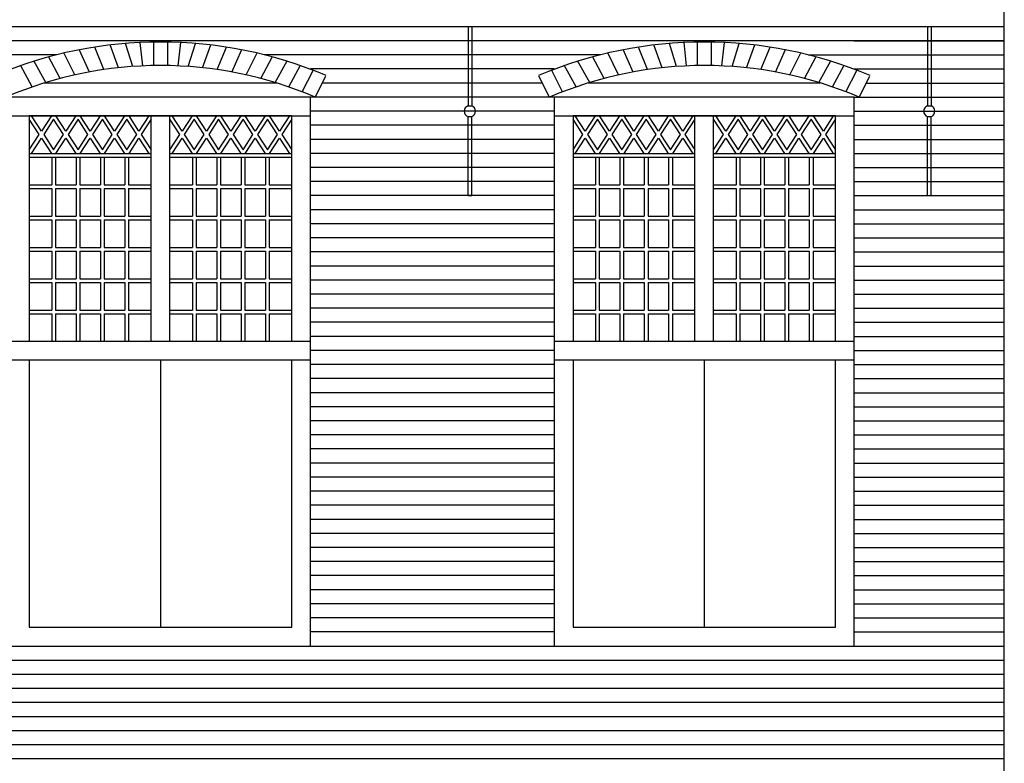
# Model space of a CAD drawing. Extents: x 137430 to 200730, y -54425 to -6905.
# Drawn here: x 179899 to 185150, y -40216 to -36253 of the extents above; entities that cross this region are included whole.
import ezdxf

# ---------------------------------------------------------------- set-up
doc = ezdxf.new("R2010")
doc.units = 0
doc.header["$MEASUREMENT"] = 0
doc.linetypes.add('CENTER', pattern=[2, 1.25, -0.25, 0.25, -0.25])
for name, color, linetype in [('BUITEN_AANZICHT_STENEN', 254, 'CONTINUOUS'), ('BUITENMUREN-OUD', 251, 'CONTINUOUS'), ('CONSTRUCTIE-VLOER', 253, 'CENTER'), ('RAMEN', 253, 'CONTINUOUS')]:
    doc.layers.add(name, color=color, linetype=linetype)

msp = doc.modelspace()

# ---------------------------------------------------------------- linework, layer by layer
at = {"layer": 'BUITEN_AANZICHT_STENEN', "linetype": 'CONTINUOUS', "ltscale": 150}
for p, q in [((185150.1, -36290.8), (172450.1, -36290.8)), ((185150.1, -36365.8), (172450.1, -36365.8)), ((182750.1, -36365.8), (181450.1, -36365.8)), ((184350.1, -36365.8), (185150.1, -36365.8)), ((180095.8, -36440.8), (175604.5, -36440.8)), ((182995.8, -36440.8), (181204.5, -36440.8)), ((184104.5, -36440.8), (185150.1, -36440.8)), ((182750.1, -36515.8), (181450.1, -36515.8)), ((184350.1, -36515.8), (185150.1, -36515.8)), ((182686.3, -36590.8), (181513.9, -36590.8)), ((184413.9, -36590.8), (185150.1, -36590.8)), ((182750.1, -36665.8), (181450.1, -36665.8)), ((184350.1, -36665.8), (185150.1, -36665.8)), ((182750.1, -36740.8), (181450.1, -36740.8)), ((184350.1, -36740.8), (185150.1, -36740.8)), ((182750.1, -36815.8), (181450.1, -36815.8)), ((184350.1, -36815.8), (185150.1, -36815.8)), ((182750.1, -36890.8), (181450.1, -36890.8)), ((184350.1, -36890.8), (185150.1, -36890.8)), ((182750.1, -36965.8), (181450.1, -36965.8)), ((184350.1, -36965.8), (185150.1, -36965.8)), ((182750.1, -37040.8), (181450.1, -37040.8)), ((184350.1, -37040.8), (185150.1, -37040.8)), ((182750.1, -37115.8), (181450.1, -37115.8)), ((184350.1, -37115.8), (185150.1, -37115.8)), ((182750.1, -37190.8), (181450.1, -37190.8)), ((182750.1, -37190.8), (181450.1, -37190.8)), ((184350.1, -37190.8), (185150.1, -37190.8)), ((182750.1, -37265.8), (181450.1, -37265.8)), ((184350.1, -37265.8), (185150.1, -37265.8)), ((182750.1, -37340.8), (181450.1, -37340.8)), ((184350.1, -37340.8), (185150.1, -37340.8)), ((182750.1, -37415.8), (181450.1, -37415.8)), ((184350.1, -37415.8), (185150.1, -37415.8)), ((182750.1, -37490.8), (181450.1, -37490.8)), ((184350.1, -37490.8), (185150.1, -37490.8)), ((182750.1, -37565.8), (181450.1, -37565.8)), ((184350.1, -37565.8), (185150.1, -37565.8)), ((182750.1, -37640.8), (181450.1, -37640.8)), ((184350.1, -37640.8), (185150.1, -37640.8)), ((182750.1, -37715.8), (181450.1, -37715.8)), ((184350.1, -37715.8), (185150.1, -37715.8)), ((182750.1, -37790.8), (181450.1, -37790.8)), ((184350.1, -37790.8), (185150.1, -37790.8)), ((182750.1, -37865.8), (181450.1, -37865.8)), ((184350.1, -37865.8), (185150.1, -37865.8)), ((182750.1, -37940.8), (181450.1, -37940.8)), ((184350.1, -37940.8), (185150.1, -37940.8)), ((182750.1, -38015.8), (181450.1, -38015.8)), ((184350.1, -38015.8), (185150.1, -38015.8)), ((182750.1, -38090.8), (181450.1, -38090.8)), ((184350.1, -38090.8), (185150.1, -38090.8)), ((182750.1, -38165.8), (181450.1, -38165.8)), ((184350.1, -38165.8), (185150.1, -38165.8)), ((182750.1, -38240.8), (181450.1, -38240.8)), ((184350.1, -38240.8), (185150.1, -38240.8)), ((182750.1, -38315.8), (181450.1, -38315.8)), ((182750.1, -38315.8), (181450.1, -38315.8)), ((184350.1, -38315.8), (185150.1, -38315.8)), ((182750.1, -38390.8), (181450.1, -38390.8)), ((184350.1, -38390.8), (185150.1, -38390.8)), ((182750.1, -38465.8), (181450.1, -38465.8)), ((184350.1, -38465.8), (185150.1, -38465.8)), ((182750.1, -38540.8), (181450.1, -38540.8)), ((184350.1, -38540.8), (185150.1, -38540.8)), ((182750.1, -38615.8), (181450.1, -38615.8)), ((184350.1, -38615.8), (185150.1, -38615.8)), ((182750.1, -38690.8), (181450.1, -38690.8)), ((184350.1, -38690.8), (185150.1, -38690.8)), ((182750.1, -38765.8), (181450.1, -38765.8)), ((184350.1, -38765.8), (185150.1, -38765.8)), ((182750.1, -38840.8), (181450.1, -38840.8)), ((184350.1, -38840.8), (185150.1, -38840.8)), ((182750.1, -38915.8), (181450.1, -38915.8)), ((184350.1, -38915.8), (185150.1, -38915.8)), ((182750.1, -38990.8), (181450.1, -38990.8)), ((184350.1, -38990.8), (185150.1, -38990.8)), ((182750.1, -39065.8), (181450.1, -39065.8)), ((184350.1, -39065.8), (185150.1, -39065.8)), ((184350.1, -39065.8), (185150.1, -39065.8)), ((182750.1, -39140.8), (181450.1, -39140.8)), ((184350.1, -39140.8), (185150.1, -39140.8)), ((182750.1, -39215.8), (181450.1, -39215.8)), ((184350.1, -39215.8), (185150.1, -39215.8)), ((182750.1, -39290.8), (181450.1, -39290.8)), ((182750.1, -39290.8), (181450.1, -39290.8)), ((184350.1, -39290.8), (185150.1, -39290.8)), ((182750.1, -39365.8), (181450.1, -39365.8)), ((184350.1, -39365.8), (185150.1, -39365.8)), ((182750.1, -39440.8), (181450.1, -39440.8)), ((184350.1, -39440.8), (185150.1, -39440.8)), ((184350.1, -39440.8), (185150.1, -39440.8)), ((182750.1, -39515.8), (181450.1, -39515.8)), ((184350.1, -39515.8), (185150.1, -39515.8)), ((184350.1, -39515.8), (185150.1, -39515.8))]:
    msp.add_line(p, q, dxfattribs=at)
at = {"layer": 'BUITEN_AANZICHT_STENEN', "ltscale": 150}
for p, q in [((180425.7, -36509.4), (180381, -36387.9)), ((180502.3, -36502.7), (180464.2, -36379.7)), ((180556.1, -36499.6), (180542.4, -36374.8)), ((180612.6, -36372.6), (180612.6, -36497.6)), ((180687.6, -36372.6), (180687.6, -36497.6)), ((180744.1, -36499.6), (180757.9, -36374.8)), ((180798, -36502.7), (180836, -36379.7)), ((180874.5, -36509.4), (180919.3, -36387.9)), ((183325.7, -36509.4), (183281, -36387.9)), ((183402.3, -36502.7), (183364.2, -36379.7)), ((183456.1, -36499.6), (183442.4, -36374.8)), ((183512.6, -36372.6), (183512.6, -36497.6)), ((183587.6, -36372.6), (183587.6, -36497.6)), ((183644.1, -36499.6), (183657.9, -36374.8)), ((183698, -36502.7), (183736, -36379.7)), ((183774.5, -36509.4), (183819.3, -36387.9)), ((180193, -36547.7), (180135, -36429.9)), ((180270.6, -36532), (180217, -36412.8)), ((180348.1, -36519.2), (180299, -36398.9)), ((180952.1, -36519.2), (181001.3, -36398.9)), ((181029.7, -36532), (181083.2, -36412.8)), ((181107.2, -36547.7), (181165.2, -36429.9)), ((183093, -36547.7), (183035, -36429.9)), ((183170.6, -36532), (183117, -36412.8)), ((183248.1, -36519.2), (183199, -36398.9)), ((183852.1, -36519.2), (183901.3, -36398.9)), ((183929.7, -36532), (183983.2, -36412.8)), ((184007.2, -36547.7), (184065.2, -36429.9)), ((180039.3, -36588), (179974.6, -36472.2)), ((180115.6, -36566.4), (180053.2, -36449.9)), ((181184.6, -36566.4), (181247.1, -36449.9)), ((181260.9, -36588), (181325.6, -36472.2)), ((182939.3, -36588), (182874.6, -36472.2)), ((183015.6, -36566.4), (182953.2, -36449.9)), ((184084.6, -36566.4), (184147.1, -36449.9)), ((184160.9, -36588), (184225.6, -36472.2)), ((179966.1, -36611.7), (179903.6, -36494.9)), ((181334.1, -36611.7), (181396.7, -36494.9)), ((181405.5, -36637.6), (181465.7, -36520.5)), ((182794.7, -36637.6), (182734.5, -36520.5)), ((182866.1, -36611.7), (182803.6, -36494.9)), ((184234.1, -36611.7), (184296.7, -36494.9)), ((184305.5, -36637.6), (184365.7, -36520.5)), ((181269.9, -36590.8), (180030.3, -36590.8)), ((181475.3, -36665.9), (181532.4, -36554.8)), ((182724.9, -36665.9), (182667.8, -36554.8)), ((184169.9, -36590.8), (182930.3, -36590.8)), ((184375.3, -36665.9), (184432.4, -36554.8)), ((172450.1, -39590.8), (185150.1, -39590.8)), ((172450.1, -39665.8), (185150.1, -39665.8)), ((172450.1, -39740.8), (185150.1, -39740.8)), ((172450.1, -39815.8), (185150.1, -39815.8)), ((172450.1, -39890.8), (185150.1, -39890.8)), ((177580.5, -39965.8), (185150.1, -39965.8)), ((177758.8, -40040.8), (185150.1, -40040.8)), ((177807.4, -40115.8), (185150.1, -40115.8)), ((177624.1, -40190.8), (185150.1, -40190.8))]:
    msp.add_line(p, q, dxfattribs=at)
for centre, radius, start, end in [((180650.1, -38652), 2279.7, 67.1747, 112.8253), ((183550.1, -38652), 2279.7, 67.1747, 112.8253), ((180650.1, -38602.7), 2105.3, 66.9235, 113.0765), ((183550.1, -38602.7), 2105.3, 66.9235, 113.0765)]:
    msp.add_arc(centre, radius, start, end, dxfattribs=at)
at = {"layer": 'BUITENMUREN-OUD', "ltscale": 150}
for p, q in [((185150.1, -44540.8), (185150.1, -35535.8)), ((179850.1, -39590.8), (181450.1, -39590.8)), ((182750.1, -39590.8), (184350.1, -39590.8))]:
    msp.add_line(p, q, dxfattribs=at)
at = {"layer": 'CONSTRUCTIE-VLOER', "linetype": 'CONTINUOUS', "ltscale": 150}
for p, q in [((182310.1, -36290.8), (182290.1, -36290.8)), ((182290.1, -36290.8), (182290.1, -36712.5)), ((182310.1, -36290.8), (182310.1, -36712.5)), ((184740.1, -36290.8), (184740.1, -36712.5)), ((184760.1, -36290.8), (184740.1, -36290.8)), ((184760.1, -36290.8), (184760.1, -36712.5)), ((182290.1, -36712.5), (182310.1, -36712.5)), ((184740.1, -36712.5), (184760.1, -36712.5)), ((182290.1, -37190.8), (182290.1, -36769)), ((182290.1, -36769), (182310.1, -36769)), ((182310.1, -37190.8), (182310.1, -36769)), ((184740.1, -36769), (184760.1, -36769)), ((184740.1, -37190.8), (184740.1, -36769)), ((184760.1, -37190.8), (184760.1, -36769)), ((182290.1, -37190.8), (182310.1, -37190.8)), ((184740.1, -37190.8), (184760.1, -37190.8))]:
    msp.add_line(p, q, dxfattribs=at)
for centre, start, end in [((182300.1, -36740.8), 109.4712, 250.5288), ((182300.1, -36740.8), 289.4712, 70.5288), ((184750.1, -36740.8), 109.4712, 250.5288), ((184750.1, -36740.8), 289.4712, 70.5288)]:
    msp.add_arc(centre, 30, start, end, dxfattribs=at)
at = {"layer": 'RAMEN', "ltscale": 150}
for p, q in [((181450.1, -36665.8), (179850.1, -36665.8)), ((181450.1, -39590.8), (181450.1, -36665.8)), ((182750.1, -36665.8), (182750.1, -39590.8)), ((184350.1, -36665.8), (182750.1, -36665.8)), ((184350.1, -39590.8), (184350.1, -36665.8)), ((179850.1, -36765.8), (181450.1, -36765.8)), ((181350.1, -36765.8), (179950.1, -36765.8)), ((179950.1, -36765.8), (179950.1, -37965.8)), ((180600.1, -37965.8), (180600.1, -36765.8)), ((180700.1, -37965.8), (180700.1, -36765.8)), ((181350.1, -37965.8), (181350.1, -36765.8)), ((182750.1, -36765.8), (184350.1, -36765.8)), ((184250.1, -36765.8), (182850.1, -36765.8)), ((182850.1, -36765.8), (182850.1, -37965.8)), ((183500.1, -37965.8), (183500.1, -36765.8)), ((183600.1, -37965.8), (183600.1, -36765.8)), ((184250.1, -37965.8), (184250.1, -36765.8)), ((179950.1, -36965.8), (180600.1, -36965.8)), ((180700.1, -36965.8), (181350.1, -36965.8)), ((182850.1, -36965.8), (183500.1, -36965.8)), ((183600.1, -36965.8), (184250.1, -36965.8)), ((179950.1, -36985.8), (180600.1, -36985.8)), ((180070.1, -36985.8), (180070.1, -37132.8)), ((180090.1, -36985.8), (180090.1, -37132.8)), ((180200.1, -36985.8), (180200.1, -37132.8)), ((180220.1, -36985.8), (180220.1, -37132.8)), ((180330.1, -36985.8), (180330.1, -37132.8)), ((180350.1, -36985.8), (180350.1, -37132.8)), ((180460.1, -36985.8), (180460.1, -37132.8)), ((180480.1, -36985.8), (180480.1, -37132.8)), ((180700.1, -36985.8), (181350.1, -36985.8)), ((180820.1, -36985.8), (180820.1, -37132.8)), ((180840.1, -36985.8), (180840.1, -37132.8)), ((180950.1, -36985.8), (180950.1, -37132.8)), ((180970.1, -36985.8), (180970.1, -37132.8)), ((181080.1, -36985.8), (181080.1, -37132.8)), ((181100.1, -36985.8), (181100.1, -37132.8)), ((181210.1, -36985.8), (181210.1, -37132.8)), ((181230.1, -36985.8), (181230.1, -37132.8)), ((182850.1, -36985.8), (183500.1, -36985.8)), ((182970.1, -36985.8), (182970.1, -37132.8)), ((182990.1, -36985.8), (182990.1, -37132.8)), ((183100.1, -36985.8), (183100.1, -37132.8)), ((183120.1, -36985.8), (183120.1, -37132.8)), ((183230.1, -36985.8), (183230.1, -37132.8)), ((183250.1, -36985.8), (183250.1, -37132.8)), ((183360.1, -36985.8), (183360.1, -37132.8)), ((183380.1, -36985.8), (183380.1, -37132.8)), ((183600.1, -36985.8), (184250.1, -36985.8)), ((183720.1, -36985.8), (183720.1, -37132.8)), ((183740.1, -36985.8), (183740.1, -37132.8)), ((183850.1, -36985.8), (183850.1, -37132.8)), ((183870.1, -36985.8), (183870.1, -37132.8)), ((183980.1, -36985.8), (183980.1, -37132.8)), ((184000.1, -36985.8), (184000.1, -37132.8)), ((184110.1, -36985.8), (184110.1, -37132.8)), ((184130.1, -36985.8), (184130.1, -37132.8)), ((179950.1, -37132.8), (180070.1, -37132.8)), ((179950.1, -37152.8), (180070.1, -37152.8)), ((180070.1, -37152.8), (180070.1, -37299.8)), ((180090.1, -37132.8), (180200.1, -37132.8)), ((180090.1, -37152.8), (180200.1, -37152.8)), ((180090.1, -37152.8), (180090.1, -37299.8)), ((180200.1, -37152.8), (180200.1, -37299.8)), ((180220.1, -37132.8), (180330.1, -37132.8)), ((180220.1, -37152.8), (180330.1, -37152.8)), ((180220.1, -37152.8), (180220.1, -37299.8)), ((180330.1, -37152.8), (180330.1, -37299.8)), ((180350.1, -37132.8), (180460.1, -37132.8)), ((180350.1, -37152.8), (180460.1, -37152.8)), ((180350.1, -37152.8), (180350.1, -37299.8)), ((180460.1, -37152.8), (180460.1, -37299.8)), ((180480.1, -37132.8), (180600.1, -37132.8)), ((180480.1, -37152.8), (180600.1, -37152.8)), ((180480.1, -37152.8), (180480.1, -37299.8)), ((180700.1, -37132.8), (180820.1, -37132.8)), ((180700.1, -37152.8), (180820.1, -37152.8)), ((180820.1, -37152.8), (180820.1, -37299.8)), ((180840.1, -37132.8), (180950.1, -37132.8)), ((180840.1, -37152.8), (180950.1, -37152.8)), ((180840.1, -37152.8), (180840.1, -37299.8)), ((180950.1, -37152.8), (180950.1, -37299.8)), ((180970.1, -37132.8), (181080.1, -37132.8)), ((180970.1, -37152.8), (181080.1, -37152.8)), ((180970.1, -37152.8), (180970.1, -37299.8)), ((181080.1, -37152.8), (181080.1, -37299.8)), ((181100.1, -37132.8), (181210.1, -37132.8)), ((181100.1, -37152.8), (181210.1, -37152.8)), ((181100.1, -37152.8), (181100.1, -37299.8)), ((181210.1, -37152.8), (181210.1, -37299.8)), ((181230.1, -37132.8), (181350.1, -37132.8)), ((181230.1, -37152.8), (181350.1, -37152.8)), ((181230.1, -37152.8), (181230.1, -37299.8)), ((182850.1, -37132.8), (182970.1, -37132.8)), ((182850.1, -37152.8), (182970.1, -37152.8)), ((182970.1, -37152.8), (182970.1, -37299.8)), ((182990.1, -37132.8), (183100.1, -37132.8)), ((182990.1, -37152.8), (183100.1, -37152.8)), ((182990.1, -37152.8), (182990.1, -37299.8)), ((183100.1, -37152.8), (183100.1, -37299.8)), ((183120.1, -37132.8), (183230.1, -37132.8)), ((183120.1, -37152.8), (183230.1, -37152.8)), ((183120.1, -37152.8), (183120.1, -37299.8)), ((183230.1, -37152.8), (183230.1, -37299.8)), ((183250.1, -37132.8), (183360.1, -37132.8)), ((183250.1, -37152.8), (183360.1, -37152.8)), ((183250.1, -37152.8), (183250.1, -37299.8)), ((183360.1, -37152.8), (183360.1, -37299.8)), ((183380.1, -37132.8), (183500.1, -37132.8)), ((183380.1, -37152.8), (183500.1, -37152.8)), ((183380.1, -37152.8), (183380.1, -37299.8)), ((183600.1, -37132.8), (183720.1, -37132.8)), ((183600.1, -37152.8), (183720.1, -37152.8)), ((183720.1, -37152.8), (183720.1, -37299.8)), ((183740.1, -37132.8), (183850.1, -37132.8)), ((183740.1, -37152.8), (183850.1, -37152.8)), ((183740.1, -37152.8), (183740.1, -37299.8)), ((183850.1, -37152.8), (183850.1, -37299.8)), ((183870.1, -37132.8), (183980.1, -37132.8)), ((183870.1, -37152.8), (183980.1, -37152.8)), ((183870.1, -37152.8), (183870.1, -37299.8)), ((183980.1, -37152.8), (183980.1, -37299.8)), ((184000.1, -37132.8), (184110.1, -37132.8)), ((184000.1, -37152.8), (184110.1, -37152.8)), ((184000.1, -37152.8), (184000.1, -37299.8)), ((184110.1, -37152.8), (184110.1, -37299.8)), ((184130.1, -37132.8), (184250.1, -37132.8)), ((184130.1, -37152.8), (184250.1, -37152.8)), ((184130.1, -37152.8), (184130.1, -37299.8)), ((179950.1, -37299.8), (180070.1, -37299.8)), ((179950.1, -37319.8), (180070.1, -37319.8)), ((180070.1, -37319.8), (180070.1, -37466.8)), ((180090.1, -37299.8), (180200.1, -37299.8)), ((180090.1, -37319.8), (180200.1, -37319.8)), ((180090.1, -37319.8), (180090.1, -37466.8)), ((180200.1, -37319.8), (180200.1, -37466.8)), ((180220.1, -37299.8), (180330.1, -37299.8)), ((180220.1, -37319.8), (180330.1, -37319.8)), ((180220.1, -37319.8), (180220.1, -37466.8)), ((180330.1, -37319.8), (180330.1, -37466.8)), ((180350.1, -37299.8), (180460.1, -37299.8)), ((180350.1, -37319.8), (180460.1, -37319.8)), ((180350.1, -37319.8), (180350.1, -37466.8)), ((180460.1, -37319.8), (180460.1, -37466.8)), ((180480.1, -37299.8), (180600.1, -37299.8)), ((180480.1, -37319.8), (180480.1, -37466.8)), ((180480.1, -37319.8), (180600.1, -37319.8)), ((180700.1, -37299.8), (180820.1, -37299.8)), ((180700.1, -37319.8), (180820.1, -37319.8)), ((180820.1, -37319.8), (180820.1, -37466.8)), ((180840.1, -37299.8), (180950.1, -37299.8)), ((180840.1, -37319.8), (180950.1, -37319.8)), ((180840.1, -37319.8), (180840.1, -37466.8)), ((180950.1, -37319.8), (180950.1, -37466.8)), ((180970.1, -37299.8), (181080.1, -37299.8)), ((180970.1, -37319.8), (181080.1, -37319.8)), ((180970.1, -37319.8), (180970.1, -37466.8)), ((181080.1, -37319.8), (181080.1, -37466.8)), ((181100.1, -37299.8), (181210.1, -37299.8)), ((181100.1, -37319.8), (181210.1, -37319.8)), ((181100.1, -37319.8), (181100.1, -37466.8)), ((181210.1, -37319.8), (181210.1, -37466.8)), ((181230.1, -37299.8), (181350.1, -37299.8)), ((181230.1, -37319.8), (181350.1, -37319.8)), ((181230.1, -37319.8), (181230.1, -37466.8)), ((182850.1, -37299.8), (182970.1, -37299.8)), ((182850.1, -37319.8), (182970.1, -37319.8)), ((182970.1, -37319.8), (182970.1, -37466.8)), ((182990.1, -37299.8), (183100.1, -37299.8)), ((182990.1, -37319.8), (183100.1, -37319.8)), ((182990.1, -37319.8), (182990.1, -37466.8)), ((183100.1, -37319.8), (183100.1, -37466.8)), ((183120.1, -37299.8), (183230.1, -37299.8)), ((183120.1, -37319.8), (183230.1, -37319.8)), ((183120.1, -37319.8), (183120.1, -37466.8)), ((183230.1, -37319.8), (183230.1, -37466.8)), ((183250.1, -37299.8), (183360.1, -37299.8)), ((183250.1, -37319.8), (183360.1, -37319.8)), ((183250.1, -37319.8), (183250.1, -37466.8)), ((183360.1, -37319.8), (183360.1, -37466.8)), ((183380.1, -37299.8), (183500.1, -37299.8)), ((183380.1, -37319.8), (183380.1, -37466.8)), ((183380.1, -37319.8), (183500.1, -37319.8)), ((183600.1, -37299.8), (183720.1, -37299.8)), ((183600.1, -37319.8), (183720.1, -37319.8)), ((183720.1, -37319.8), (183720.1, -37466.8)), ((183740.1, -37299.8), (183850.1, -37299.8)), ((183740.1, -37319.8), (183850.1, -37319.8)), ((183740.1, -37319.8), (183740.1, -37466.8)), ((183850.1, -37319.8), (183850.1, -37466.8)), ((183870.1, -37299.8), (183980.1, -37299.8)), ((183870.1, -37319.8), (183980.1, -37319.8)), ((183870.1, -37319.8), (183870.1, -37466.8)), ((183980.1, -37319.8), (183980.1, -37466.8)), ((184000.1, -37299.8), (184110.1, -37299.8)), ((184000.1, -37319.8), (184110.1, -37319.8)), ((184000.1, -37319.8), (184000.1, -37466.8)), ((184110.1, -37319.8), (184110.1, -37466.8)), ((184130.1, -37299.8), (184250.1, -37299.8)), ((184130.1, -37319.8), (184250.1, -37319.8)), ((184130.1, -37319.8), (184130.1, -37466.8)), ((179950.1, -37466.8), (180070.1, -37466.8)), ((179950.1, -37486.8), (180070.1, -37486.8)), ((180070.1, -37486.8), (180070.1, -37633.8)), ((180090.1, -37466.8), (180200.1, -37466.8)), ((180090.1, -37486.8), (180090.1, -37633.8)), ((180090.1, -37486.8), (180200.1, -37486.8)), ((180200.1, -37486.8), (180200.1, -37633.8)), ((180220.1, -37466.8), (180330.1, -37466.8)), ((180220.1, -37486.8), (180330.1, -37486.8)), ((180220.1, -37486.8), (180220.1, -37633.8)), ((180330.1, -37486.8), (180330.1, -37633.8)), ((180350.1, -37466.8), (180460.1, -37466.8)), ((180350.1, -37486.8), (180350.1, -37633.8)), ((180350.1, -37486.8), (180460.1, -37486.8)), ((180350.1, -37486.8), (180350.1, -37633.8)), ((180460.1, -37486.8), (180460.1, -37633.8)), ((180480.1, -37466.8), (180600.1, -37466.8)), ((180480.1, -37486.8), (180600.1, -37486.8)), ((180480.1, -37486.8), (180480.1, -37633.8)), ((180700.1, -37466.8), (180820.1, -37466.8)), ((180700.1, -37486.8), (180820.1, -37486.8)), ((180820.1, -37486.8), (180820.1, -37633.8)), ((180840.1, -37466.8), (180950.1, -37466.8)), ((180840.1, -37486.8), (180950.1, -37486.8)), ((180840.1, -37486.8), (180840.1, -37633.8)), ((180950.1, -37486.8), (180950.1, -37633.8)), ((180970.1, -37466.8), (181080.1, -37466.8)), ((180970.1, -37486.8), (181080.1, -37486.8)), ((180970.1, -37486.8), (180970.1, -37633.8)), ((181080.1, -37486.8), (181080.1, -37633.8)), ((181100.1, -37466.8), (181210.1, -37466.8)), ((181100.1, -37486.8), (181210.1, -37486.8)), ((181100.1, -37486.8), (181100.1, -37633.8)), ((181100.1, -37486.8), (181100.1, -37633.8)), ((181210.1, -37486.8), (181210.1, -37633.8)), ((181230.1, -37466.8), (181350.1, -37466.8)), ((181230.1, -37486.8), (181350.1, -37486.8)), ((181230.1, -37486.8), (181230.1, -37633.8)), ((182850.1, -37466.8), (182970.1, -37466.8)), ((182850.1, -37486.8), (182970.1, -37486.8)), ((182970.1, -37486.8), (182970.1, -37633.8)), ((182990.1, -37466.8), (183100.1, -37466.8)), ((182990.1, -37486.8), (182990.1, -37633.8)), ((182990.1, -37486.8), (183100.1, -37486.8)), ((183100.1, -37486.8), (183100.1, -37633.8)), ((183120.1, -37466.8), (183230.1, -37466.8)), ((183120.1, -37486.8), (183230.1, -37486.8)), ((183120.1, -37486.8), (183120.1, -37633.8)), ((183230.1, -37486.8), (183230.1, -37633.8)), ((183250.1, -37466.8), (183360.1, -37466.8)), ((183250.1, -37486.8), (183250.1, -37633.8)), ((183250.1, -37486.8), (183360.1, -37486.8)), ((183250.1, -37486.8), (183250.1, -37633.8)), ((183360.1, -37486.8), (183360.1, -37633.8)), ((183380.1, -37466.8), (183500.1, -37466.8)), ((183380.1, -37486.8), (183500.1, -37486.8)), ((183380.1, -37486.8), (183380.1, -37633.8)), ((183600.1, -37466.8), (183720.1, -37466.8)), ((183600.1, -37486.8), (183720.1, -37486.8)), ((183720.1, -37486.8), (183720.1, -37633.8)), ((183740.1, -37466.8), (183850.1, -37466.8)), ((183740.1, -37486.8), (183850.1, -37486.8)), ((183740.1, -37486.8), (183740.1, -37633.8)), ((183850.1, -37486.8), (183850.1, -37633.8)), ((183870.1, -37466.8), (183980.1, -37466.8)), ((183870.1, -37486.8), (183980.1, -37486.8)), ((183870.1, -37486.8), (183870.1, -37633.8)), ((183980.1, -37486.8), (183980.1, -37633.8)), ((184000.1, -37466.8), (184110.1, -37466.8)), ((184000.1, -37486.8), (184110.1, -37486.8)), ((184000.1, -37486.8), (184000.1, -37633.8)), ((184000.1, -37486.8), (184000.1, -37633.8)), ((184110.1, -37486.8), (184110.1, -37633.8)), ((184130.1, -37466.8), (184250.1, -37466.8)), ((184130.1, -37486.8), (184250.1, -37486.8)), ((184130.1, -37486.8), (184130.1, -37633.8)), ((179950.1, -37633.8), (180070.1, -37633.8)), ((180090.1, -37633.8), (180200.1, -37633.8)), ((180220.1, -37633.8), (180330.1, -37633.8)), ((180350.1, -37633.8), (180460.1, -37633.8)), ((180480.1, -37633.8), (180600.1, -37633.8)), ((180700.1, -37633.8), (180820.1, -37633.8)), ((180840.1, -37633.8), (180950.1, -37633.8)), ((180970.1, -37633.8), (181080.1, -37633.8)), ((181100.1, -37633.8), (181210.1, -37633.8)), ((181230.1, -37633.8), (181350.1, -37633.8)), ((182850.1, -37633.8), (182970.1, -37633.8)), ((182990.1, -37633.8), (183100.1, -37633.8)), ((183120.1, -37633.8), (183230.1, -37633.8)), ((183250.1, -37633.8), (183360.1, -37633.8)), ((183380.1, -37633.8), (183500.1, -37633.8)), ((183600.1, -37633.8), (183720.1, -37633.8)), ((183740.1, -37633.8), (183850.1, -37633.8)), ((183870.1, -37633.8), (183980.1, -37633.8)), ((184000.1, -37633.8), (184110.1, -37633.8)), ((184130.1, -37633.8), (184250.1, -37633.8)), ((179950.1, -37653.8), (180070.1, -37653.8)), ((180070.1, -37653.8), (180070.1, -37800.8)), ((180090.1, -37653.8), (180090.1, -37800.8)), ((180090.1, -37653.8), (180200.1, -37653.8)), ((180200.1, -37653.8), (180200.1, -37800.8)), ((180220.1, -37653.8), (180220.1, -37800.8)), ((180220.1, -37653.8), (180330.1, -37653.8)), ((180330.1, -37653.8), (180330.1, -37800.8)), ((180350.1, -37653.8), (180350.1, -37800.8)), ((180350.1, -37653.8), (180460.1, -37653.8)), ((180460.1, -37653.8), (180460.1, -37800.8)), ((180480.1, -37653.8), (180480.1, -37800.8)), ((180480.1, -37653.8), (180600.1, -37653.8)), ((180700.1, -37653.8), (180820.1, -37653.8)), ((180820.1, -37653.8), (180820.1, -37800.8)), ((180840.1, -37653.8), (180840.1, -37800.8)), ((180840.1, -37653.8), (180950.1, -37653.8)), ((180950.1, -37653.8), (180950.1, -37800.8)), ((180970.1, -37653.8), (180970.1, -37800.8)), ((180970.1, -37653.8), (181080.1, -37653.8)), ((181080.1, -37653.8), (181080.1, -37800.8)), ((181100.1, -37653.8), (181100.1, -37800.8)), ((181100.1, -37653.8), (181210.1, -37653.8)), ((181210.1, -37653.8), (181210.1, -37800.8)), ((181230.1, -37653.8), (181230.1, -37800.8)), ((181230.1, -37653.8), (181350.1, -37653.8)), ((182850.1, -37653.8), (182970.1, -37653.8)), ((182970.1, -37653.8), (182970.1, -37800.8)), ((182990.1, -37653.8), (182990.1, -37800.8)), ((182990.1, -37653.8), (183100.1, -37653.8)), ((183100.1, -37653.8), (183100.1, -37800.8)), ((183120.1, -37653.8), (183120.1, -37800.8)), ((183120.1, -37653.8), (183230.1, -37653.8)), ((183230.1, -37653.8), (183230.1, -37800.8)), ((183250.1, -37653.8), (183250.1, -37800.8)), ((183250.1, -37653.8), (183360.1, -37653.8)), ((183360.1, -37653.8), (183360.1, -37800.8)), ((183380.1, -37653.8), (183380.1, -37800.8)), ((183380.1, -37653.8), (183500.1, -37653.8)), ((183600.1, -37653.8), (183720.1, -37653.8)), ((183720.1, -37653.8), (183720.1, -37800.8)), ((183740.1, -37653.8), (183740.1, -37800.8)), ((183740.1, -37653.8), (183850.1, -37653.8)), ((183850.1, -37653.8), (183850.1, -37800.8)), ((183870.1, -37653.8), (183870.1, -37800.8)), ((183870.1, -37653.8), (183980.1, -37653.8)), ((183980.1, -37653.8), (183980.1, -37800.8)), ((184000.1, -37653.8), (184000.1, -37800.8)), ((184000.1, -37653.8), (184110.1, -37653.8)), ((184110.1, -37653.8), (184110.1, -37800.8)), ((184130.1, -37653.8), (184130.1, -37800.8)), ((184130.1, -37653.8), (184250.1, -37653.8)), ((179950.1, -37800.8), (180070.1, -37800.8)), ((180090.1, -37800.8), (180200.1, -37800.8)), ((180220.1, -37800.8), (180330.1, -37800.8)), ((180350.1, -37800.8), (180460.1, -37800.8)), ((180480.1, -37800.8), (180600.1, -37800.8)), ((180700.1, -37800.8), (180820.1, -37800.8)), ((180840.1, -37800.8), (180950.1, -37800.8)), ((180970.1, -37800.8), (181080.1, -37800.8)), ((181100.1, -37800.8), (181210.1, -37800.8)), ((181230.1, -37800.8), (181350.1, -37800.8)), ((182850.1, -37800.8), (182970.1, -37800.8)), ((182990.1, -37800.8), (183100.1, -37800.8)), ((183120.1, -37800.8), (183230.1, -37800.8)), ((183250.1, -37800.8), (183360.1, -37800.8)), ((183380.1, -37800.8), (183500.1, -37800.8)), ((183600.1, -37800.8), (183720.1, -37800.8)), ((183740.1, -37800.8), (183850.1, -37800.8)), ((183870.1, -37800.8), (183980.1, -37800.8)), ((184000.1, -37800.8), (184110.1, -37800.8)), ((184130.1, -37800.8), (184250.1, -37800.8)), ((179950.1, -37820.8), (180070.1, -37820.8)), ((180070.1, -37820.8), (180070.1, -37965.8)), ((180090.1, -37820.8), (180200.1, -37820.8)), ((180090.1, -37820.8), (180090.1, -37965.8)), ((180200.1, -37820.8), (180200.1, -37965.8)), ((180220.1, -37820.8), (180330.1, -37820.8)), ((180220.1, -37820.8), (180220.1, -37965.8)), ((180330.1, -37820.8), (180330.1, -37965.8)), ((180350.1, -37820.8), (180350.1, -37965.8)), ((180350.1, -37820.8), (180460.1, -37820.8)), ((180460.1, -37820.8), (180460.1, -37965.8)), ((180480.1, -37820.8), (180600.1, -37820.8)), ((180480.1, -37820.8), (180480.1, -37965.8)), ((180700.1, -37820.8), (180820.1, -37820.8)), ((180820.1, -37820.8), (180820.1, -37965.8)), ((180840.1, -37820.8), (180840.1, -37965.8)), ((180840.1, -37820.8), (180950.1, -37820.8)), ((180950.1, -37820.8), (180950.1, -37965.8)), ((180970.1, -37820.8), (180970.1, -37965.8)), ((180970.1, -37820.8), (181080.1, -37820.8)), ((181080.1, -37820.8), (181080.1, -37965.8)), ((181100.1, -37820.8), (181100.1, -37965.8)), ((181100.1, -37820.8), (181210.1, -37820.8)), ((181210.1, -37820.8), (181210.1, -37965.8)), ((181230.1, -37820.8), (181230.1, -37965.8)), ((181230.1, -37820.8), (181350.1, -37820.8)), ((182850.1, -37820.8), (182970.1, -37820.8)), ((182970.1, -37820.8), (182970.1, -37965.8)), ((182990.1, -37820.8), (183100.1, -37820.8)), ((182990.1, -37820.8), (182990.1, -37965.8)), ((183100.1, -37820.8), (183100.1, -37965.8)), ((183120.1, -37820.8), (183230.1, -37820.8)), ((183120.1, -37820.8), (183120.1, -37965.8)), ((183230.1, -37820.8), (183230.1, -37965.8)), ((183250.1, -37820.8), (183250.1, -37965.8)), ((183250.1, -37820.8), (183360.1, -37820.8)), ((183360.1, -37820.8), (183360.1, -37965.8)), ((183380.1, -37820.8), (183500.1, -37820.8)), ((183380.1, -37820.8), (183380.1, -37965.8)), ((183600.1, -37820.8), (183720.1, -37820.8)), ((183720.1, -37820.8), (183720.1, -37965.8)), ((183740.1, -37820.8), (183740.1, -37965.8)), ((183740.1, -37820.8), (183850.1, -37820.8)), ((183850.1, -37820.8), (183850.1, -37965.8)), ((183870.1, -37820.8), (183870.1, -37965.8)), ((183870.1, -37820.8), (183980.1, -37820.8)), ((183980.1, -37820.8), (183980.1, -37965.8)), ((184000.1, -37820.8), (184000.1, -37965.8)), ((184000.1, -37820.8), (184110.1, -37820.8)), ((184110.1, -37820.8), (184110.1, -37965.8)), ((184130.1, -37820.8), (184130.1, -37965.8)), ((184130.1, -37820.8), (184250.1, -37820.8)), ((179850.1, -37965.8), (181450.1, -37965.8)), ((182750.1, -37965.8), (184350.1, -37965.8)), ((179850.1, -38065.8), (181450.1, -38065.8)), ((180650.1, -38065.8), (180650.1, -39490.8)), ((182750.1, -38065.8), (184350.1, -38065.8)), ((183550.1, -38065.8), (183550.1, -39490.8)), ((179850.1, -39590.8), (181450.1, -39590.8)), ((182750.1, -39590.8), (184350.1, -39590.8))]:
    msp.add_line(p, q, dxfattribs=at)
for points in [[(179950.1, -36947.4), (180003.2, -36865.8), (179950.1, -36784.1)], [(180015.1, -36847.4), (179962.1, -36765.8)], [(180068.2, -36765.8), (180015.1, -36847.4)], [(180145.1, -36847.4), (180092.1, -36765.8)], [(180198.2, -36765.8), (180145.1, -36847.4)], [(180275.1, -36847.4), (180222.1, -36765.8)], [(180328.2, -36765.8), (180275.1, -36847.4)], [(180405.1, -36847.4), (180352.1, -36765.8)], [(180458.2, -36765.8), (180405.1, -36847.4)], [(180535.1, -36847.4), (180482.1, -36765.8)], [(180588.2, -36765.8), (180535.1, -36847.4)], [(180600.1, -36784.1), (180547.1, -36865.8), (180600.1, -36947.4)], [(180700.1, -36947.4), (180753.2, -36865.8), (180700.1, -36784.1)], [(180765.1, -36847.4), (180712.1, -36765.8)], [(180818.2, -36765.8), (180765.1, -36847.4)], [(180895.1, -36847.4), (180842.1, -36765.8)], [(180948.2, -36765.8), (180895.1, -36847.4)], [(181025.1, -36847.4), (180972.1, -36765.8)], [(181078.2, -36765.8), (181025.1, -36847.4)], [(181155.1, -36847.4), (181102.1, -36765.8)], [(181208.2, -36765.8), (181155.1, -36847.4)], [(181285.1, -36847.4), (181232.1, -36765.8)], [(181338.2, -36765.8), (181285.1, -36847.4)], [(181350.1, -36784.1), (181297.1, -36865.8), (181350.1, -36947.4)], [(182850.1, -36947.4), (182903.2, -36865.8), (182850.1, -36784.1)], [(182915.1, -36847.4), (182862.1, -36765.8)], [(182968.2, -36765.8), (182915.1, -36847.4)], [(183045.1, -36847.4), (182992.1, -36765.8)], [(183098.2, -36765.8), (183045.1, -36847.4)], [(183175.1, -36847.4), (183122.1, -36765.8)], [(183228.2, -36765.8), (183175.1, -36847.4)], [(183305.1, -36847.4), (183252.1, -36765.8)], [(183358.2, -36765.8), (183305.1, -36847.4)], [(183435.1, -36847.4), (183382.1, -36765.8)], [(183488.2, -36765.8), (183435.1, -36847.4)], [(183500.1, -36784.1), (183447.1, -36865.8), (183500.1, -36947.4)], [(183600.1, -36947.4), (183653.2, -36865.8), (183600.1, -36784.1)], [(183665.1, -36847.4), (183612.1, -36765.8)], [(183718.2, -36765.8), (183665.1, -36847.4)], [(183795.1, -36847.4), (183742.1, -36765.8)], [(183848.2, -36765.8), (183795.1, -36847.4)], [(183925.1, -36847.4), (183872.1, -36765.8)], [(183978.2, -36765.8), (183925.1, -36847.4)], [(184055.1, -36847.4), (184002.1, -36765.8)], [(184108.2, -36765.8), (184055.1, -36847.4)], [(184185.1, -36847.4), (184132.1, -36765.8)], [(184238.2, -36765.8), (184185.1, -36847.4)], [(184250.1, -36784.1), (184197.1, -36865.8), (184250.1, -36947.4)], [(179962.1, -36965.8), (180015.1, -36884.1)], [(180015.1, -36884.1), (180068.2, -36965.8)], [(180092.1, -36965.8), (180145.1, -36884.1)], [(180145.1, -36884.1), (180198.2, -36965.8)], [(180222.1, -36965.8), (180275.1, -36884.1)], [(180275.1, -36884.1), (180328.2, -36965.8)], [(180352.1, -36965.8), (180405.1, -36884.1)], [(180405.1, -36884.1), (180458.2, -36965.8)], [(180482.1, -36965.8), (180535.1, -36884.1)], [(180535.1, -36884.1), (180588.2, -36965.8)], [(180712.1, -36965.8), (180765.1, -36884.1)], [(180765.1, -36884.1), (180818.2, -36965.8)], [(180842.1, -36965.8), (180895.1, -36884.1)], [(180895.1, -36884.1), (180948.2, -36965.8)], [(180972.1, -36965.8), (181025.1, -36884.1)], [(181025.1, -36884.1), (181078.2, -36965.8)], [(181102.1, -36965.8), (181155.1, -36884.1)], [(181155.1, -36884.1), (181208.2, -36965.8)], [(181232.1, -36965.8), (181285.1, -36884.1)], [(181285.1, -36884.1), (181338.2, -36965.8)], [(182862.1, -36965.8), (182915.1, -36884.1)], [(182915.1, -36884.1), (182968.2, -36965.8)], [(182992.1, -36965.8), (183045.1, -36884.1)], [(183045.1, -36884.1), (183098.2, -36965.8)], [(183122.1, -36965.8), (183175.1, -36884.1)], [(183175.1, -36884.1), (183228.2, -36965.8)], [(183252.1, -36965.8), (183305.1, -36884.1)], [(183305.1, -36884.1), (183358.2, -36965.8)], [(183382.1, -36965.8), (183435.1, -36884.1)], [(183435.1, -36884.1), (183488.2, -36965.8)], [(183612.1, -36965.8), (183665.1, -36884.1)], [(183665.1, -36884.1), (183718.2, -36965.8)], [(183742.1, -36965.8), (183795.1, -36884.1)], [(183795.1, -36884.1), (183848.2, -36965.8)], [(183872.1, -36965.8), (183925.1, -36884.1)], [(183925.1, -36884.1), (183978.2, -36965.8)], [(184002.1, -36965.8), (184055.1, -36884.1)], [(184055.1, -36884.1), (184108.2, -36965.8)], [(184132.1, -36965.8), (184185.1, -36884.1)], [(184185.1, -36884.1), (184238.2, -36965.8)], [(179950.1, -38065.8), (179950.1, -39490.8), (181350.1, -39490.8), (181350.1, -38065.8)], [(182850.1, -38065.8), (182850.1, -39490.8), (184250.1, -39490.8), (184250.1, -38065.8)]]:
    msp.add_lwpolyline(points, dxfattribs=at)
for points in [[(180080.1, -36947.4), (180133.2, -36865.8), (180080.1, -36784.1), (180027.1, -36865.8)], [(180210.1, -36947.4), (180263.2, -36865.8), (180210.1, -36784.1), (180157.1, -36865.8)], [(180340.1, -36947.4), (180393.2, -36865.8), (180340.1, -36784.1), (180287.1, -36865.8)], [(180470.1, -36947.4), (180523.2, -36865.8), (180470.1, -36784.1), (180417.1, -36865.8)], [(180830.1, -36947.4), (180883.2, -36865.8), (180830.1, -36784.1), (180777.1, -36865.8)], [(180960.1, -36947.4), (181013.2, -36865.8), (180960.1, -36784.1), (180907.1, -36865.8)], [(181090.1, -36947.4), (181143.2, -36865.8), (181090.1, -36784.1), (181037.1, -36865.8)], [(181220.1, -36947.4), (181273.2, -36865.8), (181220.1, -36784.1), (181167.1, -36865.8)], [(182980.1, -36947.4), (183033.2, -36865.8), (182980.1, -36784.1), (182927.1, -36865.8)], [(183110.1, -36947.4), (183163.2, -36865.8), (183110.1, -36784.1), (183057.1, -36865.8)], [(183240.1, -36947.4), (183293.2, -36865.8), (183240.1, -36784.1), (183187.1, -36865.8)], [(183370.1, -36947.4), (183423.2, -36865.8), (183370.1, -36784.1), (183317.1, -36865.8)], [(183730.1, -36947.4), (183783.2, -36865.8), (183730.1, -36784.1), (183677.1, -36865.8)], [(183860.1, -36947.4), (183913.2, -36865.8), (183860.1, -36784.1), (183807.1, -36865.8)], [(183990.1, -36947.4), (184043.2, -36865.8), (183990.1, -36784.1), (183937.1, -36865.8)], [(184120.1, -36947.4), (184173.2, -36865.8), (184120.1, -36784.1), (184067.1, -36865.8)]]:
    msp.add_lwpolyline(points, close=True, dxfattribs=at)

doc.saveas('drawing.dxf')
